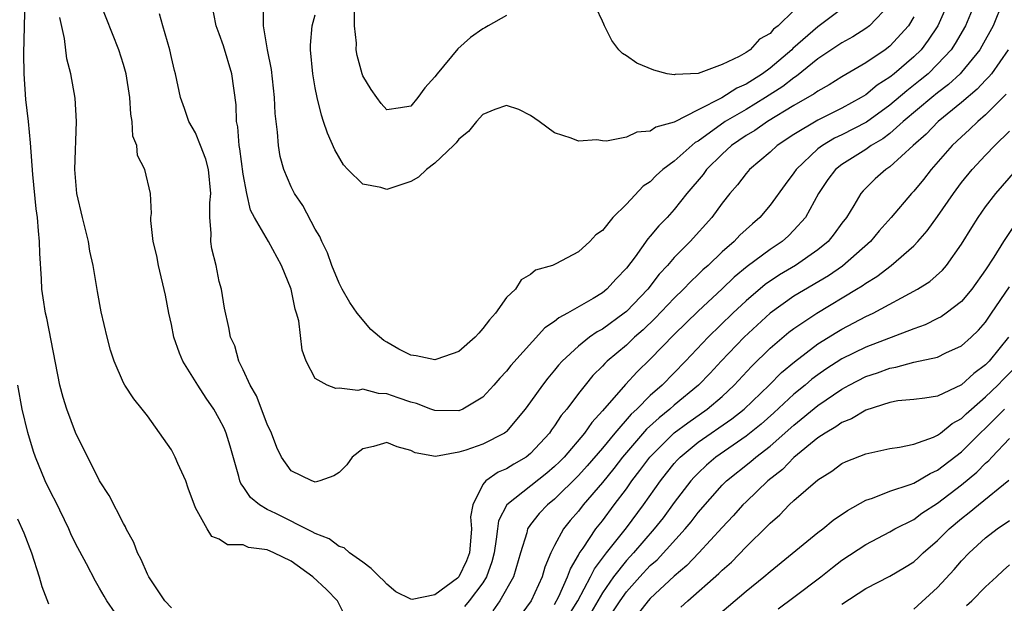
# Model space of a CAD drawing. Units: inches. Extents: x 2556000 to 2559000, y 1545000 to 1548000.
# Drawn here: x 2557300 to 2557383, y 1545607 to 1545656 of the extents above; entities that cross this region are included whole.
import ezdxf

# ---------------------------------------------------------------- set-up
doc = ezdxf.new("R2010")
doc.units = ezdxf.units.IN
doc.header["$MEASUREMENT"] = 0
doc.layers.add('LD25561545_2ft', color=74, linetype='Continuous')

msp = doc.modelspace()

# ---------------------------------------------------------------- linework, layer by layer
at = {"layer": 'LD25561545_2ft'}
for points, elevation in [([(2557313, 1545606.41), (2557312.436, 1545607), (2557311.105, 1545609), (2557311, 1545609.209), (2557310.458, 1545610.458), (2557310.152, 1545611), (2557309.871, 1545611.871), (2557309.227, 1545613), (2557309.171, 1545613.17), (2557309, 1545613.448), (2557307.786, 1545615.786), (2557306.989, 1545617.011), (2557305, 1545621.056), (2557304.258, 1545623), (2557303.958, 1545623.958), (2557303.68, 1545625), (2557302.589, 1545630.589), (2557302.477, 1545631), (2557302.297, 1545632.297), (2557302.17, 1545633), (2557302.136, 1545633.864), (2557302, 1545636), (2557301.991, 1545637), (2557301.882, 1545637.882), (2557301.81, 1545639), (2557301.709, 1545639.709), (2557301.422, 1545642.578), (2557301.238, 1545645.238), (2557301.072, 1545647), (2557300.848, 1545648.848), (2557300.687, 1545651), (2557300.675, 1545652.675), (2557300.774, 1545657.226)], 7424), ([(2557380.17, 1545657), (2557379.34, 1545655), (2557378.474, 1545653.527), (2557378.119, 1545653), (2557377, 1545651.784), (2557376.2, 1545651), (2557375.55, 1545650.45), (2557374.421, 1545649.579), (2557373, 1545648.375), (2557371.048, 1545646.951), (2557369, 1545645.882), (2557368.395, 1545645.606), (2557367.37, 1545645), (2557367, 1545644.719), (2557365.179, 1545643), (2557365, 1545642.725), (2557364.258, 1545641.742), (2557363, 1545640.016), (2557362.144, 1545639), (2557361.528, 1545638.472), (2557360.487, 1545637.513), (2557360.006, 1545637), (2557359, 1545636.132), (2557357.827, 1545635), (2557357.388, 1545634.612), (2557357, 1545634.223), (2557356.364, 1545633.636), (2557355.776, 1545633), (2557355, 1545632.252), (2557353.418, 1545630.582), (2557352.394, 1545629.606), (2557351.689, 1545629), (2557351, 1545628.346), (2557349.402, 1545627), (2557349.196, 1545626.804), (2557349, 1545626.579), (2557348.208, 1545625.792), (2557347.554, 1545625), (2557347, 1545624.294), (2557346.018, 1545623), (2557345.548, 1545622.452), (2557345, 1545621.598), (2557344.742, 1545621.258), (2557344.572, 1545621), (2557343, 1545619.289), (2557342.634, 1545619), (2557341.605, 1545618.395), (2557341, 1545618.005), (2557340.278, 1545617.723), (2557339.25, 1545617), (2557339, 1545616.706), (2557338.163, 1545615), (2557337.99, 1545614.01), (2557338.06, 1545613), (2557337.983, 1545611.982), (2557337.887, 1545611), (2557337.659, 1545610.341), (2557337.019, 1545609), (2557336.892, 1545608.892), (2557335, 1545607.484), (2557333.107, 1545607.107), (2557333, 1545607.122), (2557331.734, 1545607.734), (2557331, 1545608.384), (2557330.704, 1545608.704), (2557330.375, 1545609), (2557329.696, 1545609.696), (2557329, 1545610.214), (2557327.882, 1545611), (2557327.416, 1545611.416), (2557327, 1545611.524), (2557326.175, 1545612.174), (2557325, 1545612.605), (2557324.763, 1545612.764), (2557321.715, 1545614.285), (2557321, 1545614.628), (2557320.361, 1545615), (2557319.608, 1545615.608), (2557319, 1545616.55), (2557318.8, 1545616.8), (2557318.726, 1545617), (2557318.638, 1545617.362), (2557317.908, 1545619.909), (2557317.572, 1545621), (2557317.395, 1545621.395), (2557317, 1545622.197), (2557316.542, 1545623), (2557315.908, 1545623.908), (2557315.208, 1545625), (2557313.962, 1545627), (2557313.68, 1545627.681), (2557313.211, 1545629), (2557313, 1545630.074), (2557312.787, 1545631), (2557312.513, 1545632.513), (2557311.919, 1545635), (2557311.782, 1545635.783), (2557311.482, 1545637), (2557311.267, 1545638.733), (2557311.279, 1545639), (2557311.336, 1545639.336), (2557311.24, 1545641), (2557310.782, 1545643), (2557310.164, 1545644.164), (2557310.103, 1545645), (2557309.787, 1545645.787), (2557309.733, 1545647), (2557309.611, 1545647.611), (2557309.527, 1545649), (2557309.214, 1545651), (2557309, 1545651.756), (2557308.604, 1545653), (2557307.028, 1545657)], 7420), ([(2557377.91, 1545657), (2557377.027, 1545655), (2557376.217, 1545653.783), (2557375.617, 1545653), (2557375, 1545652.395), (2557373.369, 1545651), (2557373, 1545650.705), (2557371.96, 1545650.04), (2557371, 1545649.243), (2557370.608, 1545649), (2557369, 1545648.115), (2557367, 1545647.132), (2557365, 1545645.924), (2557363.608, 1545645), (2557363, 1545644.44), (2557361.291, 1545643), (2557361, 1545642.66), (2557360.284, 1545641.716), (2557359.65, 1545641), (2557359, 1545640.193), (2557358.126, 1545639), (2557356.332, 1545637), (2557355, 1545635.646), (2557354.441, 1545635), (2557353.74, 1545634.26), (2557352.78, 1545633), (2557351, 1545631.149), (2557350.817, 1545631), (2557349, 1545629.686), (2557348.55, 1545629.45), (2557347.92, 1545629), (2557347, 1545628.261), (2557345.646, 1545627), (2557345.337, 1545626.663), (2557345, 1545626.239), (2557344.427, 1545625.573), (2557343.987, 1545625), (2557343, 1545623.604), (2557342.551, 1545623), (2557341, 1545621.127), (2557340.935, 1545621.065), (2557340.834, 1545621), (2557339, 1545620.07), (2557337.585, 1545619.585), (2557337, 1545619.411), (2557335.052, 1545619.052), (2557333.363, 1545619.363), (2557333, 1545619.537), (2557331.855, 1545619.855), (2557331, 1545620.22), (2557329.88, 1545619.88), (2557329, 1545619.684), (2557328.109, 1545619), (2557327.663, 1545618.337), (2557327, 1545617.72), (2557326.572, 1545617.428), (2557325.384, 1545617), (2557325, 1545616.908), (2557324.94, 1545616.94), (2557324.737, 1545617), (2557323, 1545617.855), (2557322.192, 1545619), (2557321.801, 1545619.801), (2557321.348, 1545621), (2557321, 1545621.737), (2557320.094, 1545624.094), (2557319.568, 1545625), (2557319, 1545626.276), (2557318.627, 1545627), (2557318.283, 1545628.284), (2557317.924, 1545629), (2557317.801, 1545629.801), (2557317.429, 1545631.429), (2557317.181, 1545633), (2557317, 1545633.661), (2557316.723, 1545635), (2557316.37, 1545636.37), (2557316.286, 1545637), (2557316.323, 1545637.677), (2557316.203, 1545639), (2557316.213, 1545640.213), (2557316.3, 1545641), (2557316.1, 1545643), (2557315.875, 1545643.875), (2557315.437, 1545645), (2557315, 1545646.059), (2557314.46, 1545647), (2557314.096, 1545648.096), (2557313.766, 1545649), (2557313.339, 1545651), (2557313.262, 1545651.262), (2557313, 1545652.349), (2557312.858, 1545653), (2557312.274, 1545655), (2557312.001, 1545656.001)], 7418), ([(2557375, 1545655.742), (2557374.554, 1545655), (2557373, 1545653.285), (2557372.622, 1545653), (2557371, 1545651.906), (2557369, 1545650.724), (2557367.942, 1545650.058), (2557367, 1545649.544), (2557366.695, 1545649.305), (2557365, 1545648.336), (2557362.793, 1545647), (2557361.739, 1545646.261), (2557361, 1545645.826), (2557359.783, 1545645), (2557359, 1545644.282), (2557357.706, 1545643), (2557357.413, 1545642.587), (2557356.055, 1545641), (2557355, 1545639.671), (2557354.398, 1545639), (2557353.709, 1545638.291), (2557353, 1545637.433), (2557352.784, 1545637.216), (2557351.724, 1545635.724), (2557351, 1545634.763), (2557350.138, 1545633.862), (2557349.379, 1545633), (2557349, 1545632.694), (2557348.237, 1545632.237), (2557346.076, 1545631), (2557345.372, 1545630.628), (2557345, 1545630.308), (2557344.203, 1545629.797), (2557341.359, 1545626.641), (2557341, 1545626.166), (2557340.428, 1545625.572), (2557339.931, 1545625), (2557339, 1545623.988), (2557337.327, 1545623), (2557337, 1545622.866), (2557335, 1545622.885), (2557334.664, 1545623), (2557333.465, 1545623.464), (2557333, 1545623.576), (2557331.932, 1545623.932), (2557331, 1545624.277), (2557330.302, 1545624.302), (2557329, 1545624.655), (2557328.564, 1545624.564), (2557327, 1545624.737), (2557326.721, 1545624.721), (2557326.005, 1545625), (2557325, 1545625.551), (2557324.256, 1545627), (2557323.917, 1545627.917), (2557323.631, 1545630.369), (2557323.458, 1545631), (2557323.336, 1545631.336), (2557323, 1545633.017), (2557322.199, 1545635), (2557321.1, 1545637), (2557319.927, 1545639), (2557319.608, 1545639.608), (2557319.3, 1545641), (2557319, 1545642.602), (2557318.723, 1545644.723), (2557318.656, 1545645), (2557318.554, 1545646.554), (2557318.445, 1545647), (2557318.408, 1545648.408), (2557318.055, 1545651), (2557317.336, 1545653.336), (2557317, 1545654.325), (2557316.749, 1545655), (2557316.343, 1545657)], 7416), ([(2557373, 1545656.77), (2557371.309, 1545655), (2557371, 1545654.762), (2557369.918, 1545654.082), (2557369, 1545653.582), (2557367, 1545652.227), (2557365.213, 1545650.786), (2557365, 1545650.663), (2557364.07, 1545649.93), (2557362.614, 1545649), (2557361, 1545648.021), (2557359.258, 1545647), (2557357, 1545645.374), (2557356.752, 1545645.248), (2557355, 1545643.691), (2557354.053, 1545643), (2557353.49, 1545642.51), (2557353, 1545641.983), (2557352.402, 1545641.598), (2557351, 1545640.112), (2557349.877, 1545639), (2557349, 1545637.921), (2557348.45, 1545637.55), (2557347.957, 1545637), (2557347, 1545636.133), (2557345.115, 1545635.115), (2557344.841, 1545635), (2557343.402, 1545634.598), (2557343, 1545634.24), (2557342.201, 1545633.799), (2557341.74, 1545633), (2557341, 1545632.318), (2557340.072, 1545631), (2557339.557, 1545630.443), (2557339, 1545629.717), (2557338.674, 1545629.327), (2557338.363, 1545629), (2557337, 1545627.801), (2557335.181, 1545627.181), (2557335, 1545627.106), (2557333.436, 1545627.436), (2557333, 1545627.501), (2557332.001, 1545628.001), (2557331, 1545628.597), (2557330.733, 1545628.733), (2557329.656, 1545629.656), (2557328.508, 1545631), (2557327.905, 1545631.905), (2557327.254, 1545633), (2557327, 1545633.501), (2557326.397, 1545635), (2557326.036, 1545636.036), (2557325.56, 1545637), (2557325.395, 1545637.395), (2557325, 1545638.031), (2557323.982, 1545639.982), (2557323.293, 1545641), (2557323, 1545641.563), (2557322.387, 1545643), (2557322.094, 1545644.094), (2557321.941, 1545645), (2557321.872, 1545646.128), (2557321.662, 1545647.662), (2557321.609, 1545649), (2557321.361, 1545651.361), (2557321.033, 1545653), (2557320.677, 1545655), (2557320.697, 1545656.697)], 7414), ([(2557369.773, 1545657), (2557367, 1545654.92), (2557364.906, 1545653.094), (2557364.824, 1545653), (2557363, 1545651.461), (2557362.375, 1545651), (2557361, 1545650.126), (2557360.213, 1545649.787), (2557358.971, 1545648.971), (2557357, 1545647.986), (2557355, 1545646.961), (2557353.469, 1545646.531), (2557353, 1545646.207), (2557351.884, 1545646.116), (2557351, 1545645.701), (2557349.353, 1545645.353), (2557349, 1545645.381), (2557348.53, 1545645.47), (2557347, 1545645.359), (2557346.382, 1545645.618), (2557345, 1545646.072), (2557343.721, 1545647), (2557343, 1545647.496), (2557342.009, 1545648.009), (2557341, 1545648.336), (2557340.014, 1545648.014), (2557339, 1545647.603), (2557338.478, 1545647), (2557337.815, 1545646.185), (2557337, 1545645.531), (2557336.778, 1545645.222), (2557336.574, 1545645), (2557335, 1545643.537), (2557334.313, 1545643), (2557333.63, 1545642.37), (2557333, 1545641.986), (2557331, 1545641.329), (2557330.501, 1545641.499), (2557329, 1545641.779), (2557327.741, 1545643), (2557327.383, 1545643.382), (2557326.64, 1545644.64), (2557326.025, 1545646.025), (2557325.714, 1545647), (2557325.526, 1545647.526), (2557325.168, 1545649), (2557325, 1545649.828), (2557324.799, 1545651), (2557324.613, 1545653), (2557324.615, 1545653.385), (2557324.753, 1545655), (2557325, 1545655.909)], 7412), ([(2557382.435, 1545657), (2557381.632, 1545655), (2557380.704, 1545653.296), (2557380.524, 1545653), (2557379, 1545651.132), (2557378.88, 1545651), (2557377.911, 1545650.09), (2557377, 1545649.388), (2557376.524, 1545649), (2557374.134, 1545647), (2557373, 1545646.009), (2557372.433, 1545645.567), (2557371.449, 1545645), (2557371, 1545644.684), (2557369, 1545643.416), (2557368.471, 1545643), (2557367.841, 1545642.159), (2557367.054, 1545641), (2557365.949, 1545639), (2557365, 1545637.942), (2557364.531, 1545637.469), (2557364.002, 1545637), (2557363, 1545636.327), (2557361.09, 1545634.91), (2557359.992, 1545634.008), (2557359, 1545633.045), (2557357, 1545631.164), (2557355, 1545629.219), (2557353, 1545627.157), (2557351.899, 1545626.101), (2557350.938, 1545625.062), (2557349, 1545622.842), (2557348.109, 1545621.891), (2557347.498, 1545621), (2557345.793, 1545619), (2557345.403, 1545618.597), (2557345, 1545618.202), (2557344.351, 1545617.649), (2557341.002, 1545615), (2557340.316, 1545613.684), (2557340.222, 1545613), (2557340.136, 1545612.137), (2557339.946, 1545611), (2557339.763, 1545610.237), (2557339.322, 1545609), (2557339, 1545608.495), (2557337.874, 1545607), (2557337.486, 1545606.514)], 7422), ([(2557341, 1545655.856), (2557339.465, 1545655), (2557339.176, 1545654.824), (2557339, 1545654.739), (2557337.988, 1545654.012), (2557336.923, 1545653.077), (2557335.185, 1545651), (2557335, 1545650.73), (2557334.171, 1545649.829), (2557333.584, 1545649), (2557333, 1545648.289), (2557332.136, 1545648.136), (2557331, 1545647.981), (2557330.509, 1545648.509), (2557330.148, 1545649), (2557329.681, 1545649.681), (2557329, 1545650.819), (2557328.934, 1545651), (2557328.524, 1545652.523), (2557328.441, 1545653), (2557328.447, 1545653.553), (2557328.277, 1545655), (2557328.28, 1545656.28)], 7410), ([(2557365, 1545656.279), (2557363.689, 1545655), (2557363.298, 1545654.702), (2557363, 1545654.36), (2557362.116, 1545653.884), (2557361.344, 1545653), (2557361, 1545652.761), (2557360.434, 1545652.434), (2557359, 1545651.777), (2557357, 1545651.025), (2557355.077, 1545650.923), (2557355, 1545650.89), (2557354.401, 1545651), (2557353.284, 1545651.284), (2557351.885, 1545651.885), (2557351, 1545652.492), (2557350.678, 1545652.678), (2557350.38, 1545653), (2557349.772, 1545653.772), (2557349.17, 1545655), (2557349.13, 1545655.13), (2557349, 1545655.374), (2557348.484, 1545656.484)], 7410), ([(2557327.861, 1545605), (2557326.861, 1545607), (2557325.944, 1545607.944), (2557324.819, 1545609), (2557323, 1545610.294), (2557321.554, 1545611), (2557321, 1545611.242), (2557319.45, 1545611.45), (2557319, 1545611.656), (2557317.676, 1545611.676), (2557317, 1545612.145), (2557316.362, 1545612.362), (2557315.987, 1545613), (2557315, 1545614.761), (2557314.395, 1545616.395), (2557314.191, 1545617), (2557313.548, 1545618.452), (2557313.322, 1545619), (2557313, 1545619.604), (2557311, 1545622.429), (2557310.564, 1545623), (2557309.858, 1545623.858), (2557309.102, 1545625), (2557309, 1545625.194), (2557308.23, 1545627), (2557307.923, 1545627.923), (2557307.632, 1545629), (2557307.128, 1545631.128), (2557306.826, 1545632.826), (2557306.472, 1545635), (2557306.197, 1545636.197), (2557306.07, 1545637), (2557305.776, 1545638.224), (2557305.566, 1545639), (2557305.103, 1545641), (2557304.923, 1545643), (2557305.069, 1545647), (2557304.953, 1545648.953), (2557304.585, 1545651), (2557304.251, 1545652.251), (2557304.061, 1545653.939), (2557303.677, 1545655.677)], 7422), ([(2557382.892, 1545653), (2557381.488, 1545651), (2557381.276, 1545650.724), (2557381, 1545650.454), (2557380.305, 1545649.695), (2557379, 1545648.584), (2557377.055, 1545647), (2557376.043, 1545645.957), (2557374.959, 1545645), (2557373, 1545643.223), (2557372.665, 1545643), (2557371.792, 1545642.208), (2557370.774, 1545641.225), (2557370.582, 1545641), (2557369.991, 1545639.991), (2557369.377, 1545639), (2557369, 1545638.507), (2557368.367, 1545637.633), (2557367.852, 1545637), (2557367, 1545636.3), (2557365.135, 1545635), (2557363.798, 1545634.202), (2557362.598, 1545633.402), (2557361, 1545632.051), (2557359.887, 1545631), (2557357.836, 1545629), (2557355.944, 1545627), (2557353.985, 1545625), (2557353, 1545624.133), (2557351.871, 1545623), (2557351.413, 1545622.587), (2557350.038, 1545621), (2557349, 1545619.75), (2557347.732, 1545618.268), (2557347, 1545617.451), (2557345, 1545615.481), (2557344.4, 1545615), (2557343.718, 1545614.282), (2557343, 1545613.356), (2557342.755, 1545613), (2557342.681, 1545612.681), (2557342.15, 1545611), (2557341.566, 1545609), (2557340.438, 1545607), (2557339.841, 1545606.159)], 7424), ([(2557382.722, 1545649.278), (2557381, 1545647.555), (2557380.358, 1545647), (2557379.671, 1545646.329), (2557379, 1545645.734), (2557378.224, 1545645), (2557376.465, 1545643), (2557375.823, 1545642.177), (2557375, 1545641.196), (2557374.811, 1545641), (2557373.125, 1545639), (2557372.121, 1545637.879), (2557371.383, 1545637), (2557369.059, 1545634.941), (2557367.877, 1545634.124), (2557365, 1545632.423), (2557363, 1545631.016), (2557360.826, 1545629), (2557358.916, 1545627), (2557357.996, 1545626.004), (2557357.02, 1545625), (2557355, 1545623.319), (2557354.641, 1545623), (2557353.726, 1545622.274), (2557352.68, 1545621.32), (2557350.683, 1545619), (2557349.959, 1545618.041), (2557349, 1545616.874), (2557347.402, 1545615), (2557347, 1545614.487), (2557346.305, 1545613.695), (2557345.749, 1545613), (2557345, 1545611.604), (2557344.703, 1545611), (2557344.186, 1545609.814), (2557343.964, 1545609), (2557343.039, 1545607), (2557341.577, 1545605)], 7426), ([(2557345, 1545606.685), (2557345.359, 1545607.359), (2557346.095, 1545609), (2557346.32, 1545609.68), (2557347, 1545610.803), (2557347.063, 1545610.937), (2557347.389, 1545611.389), (2557348.461, 1545613), (2557349, 1545613.684), (2557349.993, 1545615), (2557351, 1545616.344), (2557351.463, 1545617), (2557352.136, 1545617.864), (2557352.96, 1545619), (2557354.983, 1545621.017), (2557356.133, 1545621.867), (2557357.756, 1545623), (2557359, 1545624.057), (2557360.017, 1545625), (2557361.45, 1545626.55), (2557363, 1545628.073), (2557364.58, 1545629.42), (2557365, 1545629.738), (2557366.901, 1545631), (2557370.236, 1545633), (2557370.708, 1545633.292), (2557371, 1545633.522), (2557371.922, 1545634.078), (2557373.112, 1545635), (2557375, 1545636.638), (2557375.353, 1545637), (2557376.125, 1545637.875), (2557377, 1545639.085), (2557378.322, 1545641), (2557379, 1545641.902), (2557379.877, 1545643), (2557381, 1545644.203), (2557381.771, 1545645), (2557383, 1545646.213)], 7428), ([(2557346.202, 1545605.798), (2557346.932, 1545607), (2557348.008, 1545609), (2557348.325, 1545609.675), (2557349.34, 1545611), (2557351, 1545613.088), (2557352.435, 1545615), (2557353.84, 1545617), (2557354.347, 1545617.653), (2557355, 1545618.456), (2557355.253, 1545618.747), (2557355.5, 1545619), (2557357, 1545620.234), (2557359.814, 1545622.186), (2557360.849, 1545623), (2557362.931, 1545625), (2557363.958, 1545626.042), (2557365.042, 1545626.958), (2557367, 1545628.446), (2557368.572, 1545629.428), (2557369, 1545629.675), (2557371, 1545630.723), (2557371.601, 1545631), (2557375.314, 1545633), (2557376.342, 1545633.658), (2557377.395, 1545634.605), (2557377.732, 1545635), (2557379, 1545636.765), (2557379.844, 1545638.156), (2557380.388, 1545639), (2557381, 1545639.874), (2557381.86, 1545641), (2557385, 1545644.625)], 7430), ([(2557383.511, 1545638.489), (2557382.489, 1545637), (2557381.683, 1545635.683), (2557381, 1545634.621), (2557379.861, 1545633), (2557379, 1545631.979), (2557377.716, 1545631), (2557377.298, 1545630.702), (2557377, 1545630.551), (2557375.958, 1545630.042), (2557375, 1545629.712), (2557371, 1545628.182), (2557369, 1545627.194), (2557367.671, 1545626.329), (2557367, 1545625.867), (2557366.505, 1545625.495), (2557365.934, 1545625), (2557365, 1545624.233), (2557363.319, 1545622.681), (2557362.254, 1545621.746), (2557361, 1545620.751), (2557358.482, 1545619), (2557357.686, 1545618.314), (2557357, 1545617.666), (2557356.67, 1545617.33), (2557356.384, 1545617), (2557355, 1545615.203), (2557354.066, 1545613.934), (2557353.333, 1545613), (2557351.591, 1545611), (2557351, 1545610.365), (2557349.93, 1545609), (2557349, 1545607.674), (2557346.284, 1545603)], 7432), ([(2557349, 1545604.762), (2557350.472, 1545607), (2557351, 1545607.742), (2557352.129, 1545609), (2557353, 1545609.938), (2557353.571, 1545610.429), (2557355.908, 1545613), (2557356.408, 1545613.592), (2557357, 1545614.378), (2557359, 1545616.641), (2557359.363, 1545617), (2557361.385, 1545618.615), (2557361.823, 1545619), (2557363, 1545619.905), (2557365, 1545621.669), (2557367, 1545623.31), (2557369, 1545624.67), (2557369.604, 1545625), (2557371, 1545625.712), (2557371.968, 1545626.032), (2557373, 1545626.422), (2557373.505, 1545626.495), (2557375, 1545626.911), (2557377, 1545627.345), (2557377.685, 1545627.685), (2557379, 1545628.272), (2557379.8, 1545629), (2557380.411, 1545629.589), (2557381, 1545630.259), (2557381.511, 1545631), (2557383, 1545633.212)], 7434), ([(2557382.906, 1545629), (2557381.29, 1545627), (2557381, 1545626.703), (2557380.018, 1545625.982), (2557379, 1545625.034), (2557377, 1545624.092), (2557375.921, 1545623.921), (2557375, 1545623.807), (2557373.679, 1545623.679), (2557373, 1545623.56), (2557371, 1545622.915), (2557369.81, 1545622.19), (2557369, 1545621.881), (2557368.494, 1545621.506), (2557367.604, 1545621), (2557367, 1545620.601), (2557365, 1545618.955), (2557364.04, 1545617.96), (2557362.817, 1545617), (2557361, 1545615.259), (2557360.738, 1545615), (2557359.915, 1545614.085), (2557359, 1545613.126), (2557357.054, 1545611), (2557356.055, 1545609.945), (2557355, 1545609.044), (2557353, 1545607.197), (2557352.824, 1545607), (2557352.023, 1545605.977)], 7436), ([(2557355.54, 1545606.46), (2557356.129, 1545607), (2557358.733, 1545609.268), (2557359, 1545609.547), (2557359.769, 1545610.231), (2557361, 1545611.496), (2557362.772, 1545613.228), (2557363, 1545613.479), (2557363.814, 1545614.186), (2557364.603, 1545615), (2557365, 1545615.372), (2557367, 1545617.096), (2557368.173, 1545617.827), (2557369, 1545618.446), (2557369.371, 1545618.629), (2557371, 1545619.275), (2557373, 1545619.713), (2557373.81, 1545619.81), (2557375, 1545620.065), (2557376.652, 1545620.652), (2557377, 1545620.812), (2557377.251, 1545621), (2557378.213, 1545621.787), (2557379, 1545622.212), (2557379.395, 1545622.605), (2557379.826, 1545623), (2557381, 1545624.021), (2557382.019, 1545625), (2557382.496, 1545625.504), (2557383.5, 1545626.5)], 7438), ([(2557308.982, 1545605), (2557307.6, 1545607), (2557307.374, 1545607.374), (2557307, 1545608.066), (2557306.648, 1545608.648), (2557305.904, 1545610.096), (2557305, 1545611.774), (2557304.596, 1545612.596), (2557304.429, 1545613), (2557303.308, 1545615.308), (2557303, 1545615.872), (2557302.451, 1545617), (2557301.636, 1545619), (2557301.474, 1545619.474), (2557301, 1545621.039), (2557300.537, 1545623), (2557300.159, 1545625)], 7426), ([(2557357.696, 1545605), (2557361, 1545607.812), (2557362.493, 1545609), (2557363, 1545609.442), (2557367, 1545612.701), (2557367.397, 1545613), (2557368.28, 1545613.72), (2557369.476, 1545614.524), (2557371, 1545615.388), (2557371.569, 1545615.569), (2557373, 1545616.154), (2557374.714, 1545616.714), (2557375, 1545616.828), (2557376.373, 1545617.627), (2557377, 1545617.895), (2557379, 1545619.427), (2557382.585, 1545623)], 7440), ([(2557363.671, 1545606.329), (2557365, 1545607.303), (2557367.23, 1545609), (2557368.21, 1545609.79), (2557369, 1545610.382), (2557371, 1545611.7), (2557373, 1545612.757), (2557373.415, 1545613), (2557375, 1545613.795), (2557375.688, 1545614.312), (2557377, 1545615.143), (2557379, 1545616.68), (2557380.272, 1545617.728), (2557381, 1545618.478), (2557381.283, 1545618.717), (2557381.527, 1545619), (2557383, 1545620.559)], 7442), ([(2557369, 1545606.719), (2557371, 1545608.015), (2557373, 1545609.046), (2557374.227, 1545609.773), (2557375, 1545610.263), (2557375.394, 1545610.606), (2557375.797, 1545611), (2557377, 1545612.028), (2557377.962, 1545613), (2557379, 1545613.88), (2557379.642, 1545614.358), (2557380.405, 1545615), (2557382.938, 1545617.062)], 7444), ([(2557300.155, 1545613.845), (2557300.674, 1545612.674), (2557301.314, 1545611), (2557301.943, 1545609), (2557302.18, 1545608.18), (2557302.732, 1545606.732)], 7428), ([(2557375, 1545606.307), (2557377, 1545608.11), (2557378.385, 1545609.615), (2557379, 1545610.343), (2557379.631, 1545611), (2557381, 1545612.255), (2557381.969, 1545613), (2557383, 1545613.707)], 7446), ([(2557379.408, 1545606.592), (2557379.849, 1545607), (2557381, 1545608.173), (2557381.91, 1545609), (2557382.467, 1545609.533), (2557383, 1545610.002)], 7448)]:
    msp.add_lwpolyline(points, dxfattribs=dict(at, elevation=elevation))

doc.saveas('drawing.dxf')
